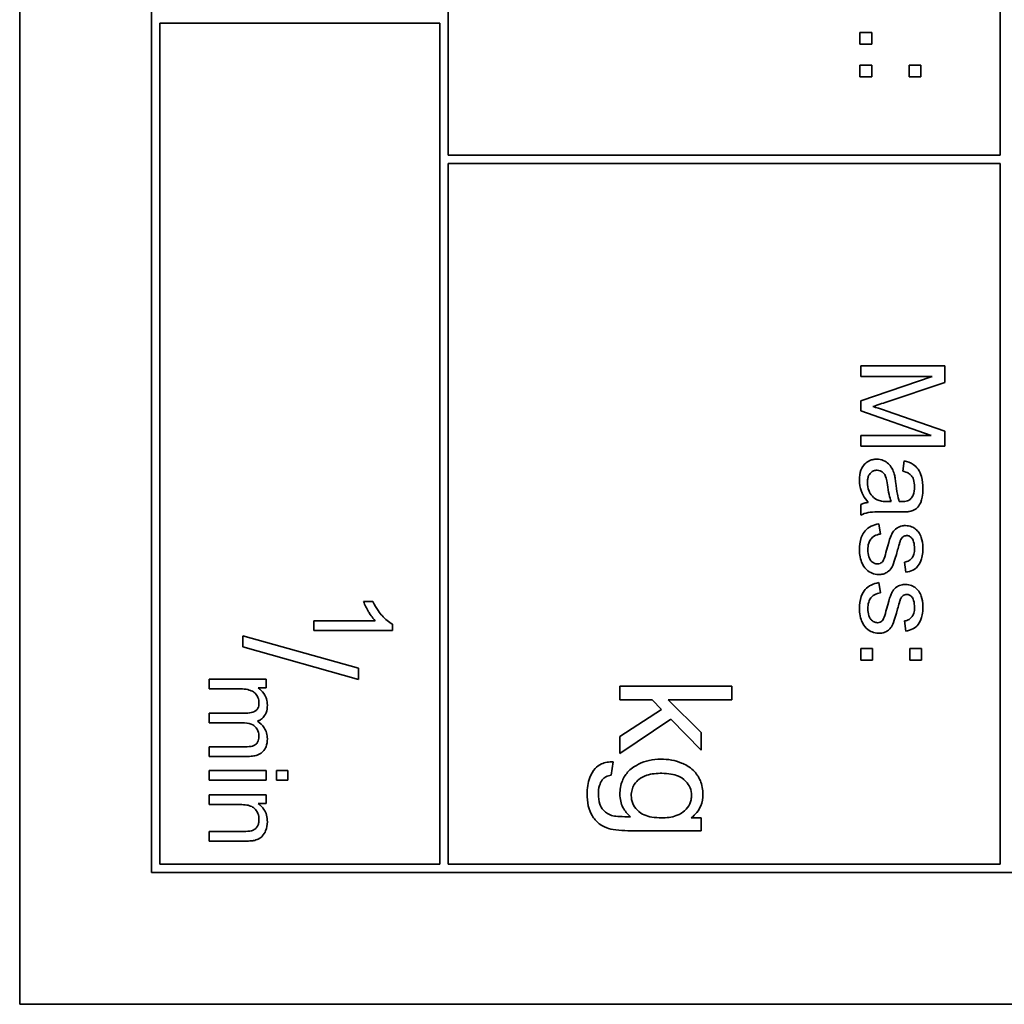
# Model space of a CAD drawing. Units: millimetres. Extents: x -498 to 3806, y -772 to 2509.
# Drawn here: x 1393 to 1410, y -233 to -215 of the extents above; entities that cross this region are included whole.
import ezdxf

# ---------------------------------------------------------------- set-up
doc = ezdxf.new("R2010")
doc.units = ezdxf.units.MM
doc.layers.add('Widoczne (ISO)', color=1, linetype='Continuous', lineweight=35)

msp = doc.modelspace()

# ---------------------------------------------------------------- linework, layer by layer
at = {"layer": 'Widoczne (ISO)'}
for p, q in [((1392.644, -163.019), (1392.644, -233.019)), ((1394.994, -165.369), (1394.994, -230.669)), ((1400.294, -217.869), (1400.294, -205.519)), ((1410.144, -205.519), (1410.144, -217.869)), ((1395.144, -230.519), (1395.144, -215.519)), ((1395.144, -215.519), (1400.144, -215.519)), ((1400.144, -215.519), (1400.144, -230.519)), ((1407.853, -215.685), (1407.643, -215.685)), ((1407.643, -215.685), (1407.643, -215.894)), ((1407.853, -215.894), (1407.853, -215.685)), ((1407.643, -215.894), (1407.853, -215.894)), ((1407.853, -216.267), (1407.643, -216.267)), ((1407.643, -216.267), (1407.643, -216.476)), ((1407.853, -216.476), (1407.853, -216.267)), ((1408.731, -216.267), (1408.521, -216.267)), ((1408.521, -216.267), (1408.521, -216.476)), ((1408.731, -216.476), (1408.731, -216.267)), ((1407.643, -216.476), (1407.853, -216.476)), ((1408.521, -216.476), (1408.731, -216.476)), ((1410.144, -217.869), (1400.294, -217.869)), ((1400.294, -218.019), (1410.144, -218.019)), ((1400.294, -230.519), (1400.294, -218.019)), ((1410.144, -218.019), (1410.144, -230.519)), ((1409.156, -221.629), (1407.656, -221.629)), ((1407.656, -221.629), (1407.656, -221.82)), ((1409.156, -221.928), (1409.156, -221.629)), ((1407.656, -221.82), (1408.933, -221.82)), ((1408.933, -221.82), (1407.656, -222.255)), ((1408.094, -222.283), (1409.156, -221.928)), ((1407.656, -222.255), (1407.656, -222.433)), ((1407.656, -222.433), (1408.911, -222.871)), ((1409.156, -222.795), (1408.112, -222.435)), ((1409.156, -223.062), (1409.156, -222.795)), ((1407.656, -222.871), (1407.656, -223.062)), ((1408.911, -222.871), (1407.656, -222.871)), ((1407.656, -223.062), (1409.156, -223.062)), ((1408.432, -223.327), (1408.408, -223.508)), ((1408.201, -224.052), (1408.134, -224.051)), ((1407.656, -224.103), (1407.656, -224.295)), ((1408.111, -224.237), (1408.357, -224.237)), ((1408.009, -224.63), (1407.981, -224.449)), ((1408.438, -225.131), (1408.462, -225.312)), ((1408.009, -225.679), (1407.981, -225.497)), ((1398.949, -225.834), (1398.782, -225.834)), ((1398.989, -226.178), (1397.894, -226.178)), ((1397.894, -226.178), (1397.894, -226.35)), ((1408.438, -226.18), (1408.462, -226.36)), ((1397.894, -226.35), (1399.3, -226.35)), ((1399.3, -226.35), (1399.3, -226.239)), ((1396.627, -226.444), (1396.627, -226.642)), ((1398.694, -227.023), (1396.627, -226.444)), ((1396.627, -226.642), (1398.694, -227.222)), ((1407.865, -226.671), (1407.656, -226.671)), ((1407.656, -226.671), (1407.656, -226.88)), ((1407.865, -226.88), (1407.865, -226.671)), ((1408.743, -226.671), (1408.534, -226.671)), ((1408.534, -226.671), (1408.534, -226.88)), ((1408.743, -226.88), (1408.743, -226.671)), ((1407.656, -226.88), (1407.865, -226.88)), ((1408.534, -226.88), (1408.743, -226.88)), ((1398.694, -227.222), (1398.694, -227.023)), ((1397.042, -227.221), (1396.028, -227.221)), ((1396.028, -227.221), (1396.028, -227.392)), ((1397.042, -227.374), (1397.042, -227.221)), ((1396.028, -227.392), (1396.554, -227.392)), ((1396.899, -227.374), (1397.042, -227.374)), ((1405.358, -227.343), (1403.358, -227.343)), ((1403.358, -227.343), (1403.358, -227.589)), ((1405.358, -227.589), (1405.358, -227.343)), ((1403.358, -227.589), (1403.932, -227.589)), ((1403.932, -227.589), (1404.098, -227.759)), ((1404.807, -228.169), (1404.217, -227.589)), ((1404.217, -227.589), (1405.358, -227.589)), ((1404.098, -227.759), (1403.358, -228.241)), ((1396.686, -227.824), (1396.028, -227.824)), ((1396.028, -227.824), (1396.028, -227.995)), ((1403.358, -228.544), (1404.269, -227.935)), ((1404.269, -227.935), (1404.807, -228.488)), ((1396.028, -227.995), (1396.617, -227.995)), ((1403.358, -228.241), (1403.358, -228.544)), ((1404.807, -228.488), (1404.807, -228.169)), ((1396.667, -228.424), (1396.028, -228.424)), ((1396.028, -228.424), (1396.028, -228.596)), ((1396.028, -228.596), (1396.723, -228.596)), ((1403.204, -228.933), (1403.239, -228.694)), ((1396.028, -228.851), (1396.028, -229.023)), ((1397.042, -228.851), (1396.028, -228.851)), ((1397.042, -229.023), (1397.042, -228.851)), ((1397.23, -228.851), (1397.23, -229.023)), ((1397.428, -228.851), (1397.23, -228.851)), ((1397.428, -229.023), (1397.428, -228.851)), ((1396.028, -229.023), (1397.042, -229.023)), ((1397.23, -229.023), (1397.428, -229.023)), ((1397.042, -229.284), (1396.028, -229.284)), ((1396.028, -229.284), (1396.028, -229.456)), ((1397.042, -229.439), (1397.042, -229.284)), ((1396.028, -229.456), (1396.581, -229.456)), ((1396.898, -229.439), (1397.042, -229.439)), ((1404.807, -229.695), (1404.632, -229.695)), ((1404.807, -229.922), (1404.807, -229.695)), ((1396.028, -229.936), (1396.028, -230.108)), ((1396.644, -229.936), (1396.028, -229.936)), ((1403.556, -229.922), (1404.807, -229.922)), ((1396.028, -230.108), (1396.651, -230.108)), ((1400.144, -230.519), (1395.144, -230.519)), ((1410.144, -230.519), (1400.294, -230.519)), ((1394.994, -230.669), (1425.294, -230.669)), ((1392.644, -233.019), (1427.644, -233.019))]:
    msp.add_line(p, q, dxfattribs=at)
for points, knots in [([(1407.872, -222.355), (1407.901, -222.346), (1407.935, -222.335), (1408.006, -222.312), (1408.052, -222.297), (1408.094, -222.283)], [-0.02235125, -0.02235125, -0.02235125, -0.02235125, -0.0132705, -0.0132705, 0, 0, 0, 0]), ([(1408.112, -222.435), (1408.067, -222.42), (1408.018, -222.403), (1407.941, -222.377), (1407.904, -222.365), (1407.872, -222.355)], [-0.02453922, -0.02453922, -0.02453922, -0.02453922, -0.01008126, -0.01008126, 0, 0, 0, 0]), ([(1407.943, -223.295), (1407.921, -223.295), (1407.898, -223.297), (1407.856, -223.305), (1407.836, -223.312), (1407.781, -223.336), (1407.751, -223.358), (1407.706, -223.405), (1407.68, -223.437), (1407.639, -223.545), (1407.632, -223.607), (1407.632, -223.667)], [-0.08652933, -0.08652933, -0.08652933, -0.08652933, -0.07240438, -0.07240438, -0.05904127, -0.05904127, -0.03463088, -0.03463088, -0.0179382, -0.0179382, 0, 0, 0, 0]), ([(1408.254, -223.559), (1408.245, -223.524), (1408.232, -223.49), (1408.19, -223.415), (1408.166, -223.39), (1408.126, -223.353), (1408.094, -223.332), (1408.022, -223.302), (1407.983, -223.295), (1407.943, -223.295)], [-0.03578706, -0.03578706, -0.03578706, -0.03578706, -0.03048975, -0.03048975, -0.02339172, -0.02339172, -0.01209324, -0.01209324, 0, 0, 0, 0]), ([(1408.767, -223.816), (1408.767, -223.746), (1408.76, -223.674), (1408.728, -223.563), (1408.709, -223.515), (1408.654, -223.435), (1408.624, -223.409), (1408.543, -223.357), (1408.488, -223.339), (1408.432, -223.327)], [-0.06259246, -0.06259246, -0.06259246, -0.06259246, -0.04177957, -0.04177957, -0.02867644, -0.02867644, -0.01704471, -0.01704471, 0, 0, 0, 0]), ([(1407.776, -223.71), (1407.776, -223.689), (1407.777, -223.667), (1407.784, -223.628), (1407.789, -223.61), (1407.804, -223.576), (1407.815, -223.556), (1407.85, -223.522), (1407.866, -223.511), (1407.905, -223.495), (1407.926, -223.492), (1407.947, -223.492)], [-0.03837437, -0.03837437, -0.03837437, -0.03837437, -0.0289785, -0.0289785, -0.02084413, -0.02084413, -0.01250538, -0.01250538, -0.00650351, -0.00650351, 0, 0, 0, 0]), ([(1407.947, -223.492), (1407.966, -223.492), (1407.984, -223.495), (1408.021, -223.508), (1408.038, -223.518), (1408.069, -223.546), (1408.082, -223.563), (1408.101, -223.602), (1408.116, -223.641), (1408.131, -223.751)], [-0.1318599, -0.1318599, -0.1318599, -0.1318599, -0.1013225, -0.1013225, -0.0692861, -0.0692861, -0.0335457, -0.0335457, 0, 0, 0, 0]), ([(1408.408, -223.508), (1408.443, -223.517), (1408.478, -223.529), (1408.529, -223.559), (1408.547, -223.573), (1408.573, -223.603), (1408.587, -223.623), (1408.611, -223.696), (1408.615, -223.743), (1408.615, -223.79)], [-0.06790998, -0.06790998, -0.06790998, -0.06790998, -0.04241937, -0.04241937, -0.02581325, -0.02581325, -0.01416509, -0.01416509, 0, 0, 0, 0]), ([(1407.632, -223.667), (1407.632, -223.736), (1407.643, -223.804), (1407.681, -223.906), (1407.711, -223.973), (1407.79, -224.067)], [-0.1026974, -0.1026974, -0.1026974, -0.1026974, -0.0366339, -0.0366339, 0, 0, 0, 0]), ([(1407.95, -224.021), (1407.917, -224.005), (1407.888, -223.984), (1407.832, -223.922), (1407.814, -223.885), (1407.784, -223.814), (1407.776, -223.763), (1407.776, -223.71)], [-0.02848111, -0.02848111, -0.02848111, -0.02848111, -0.02298896, -0.02298896, -0.01573618, -0.01573618, 0, 0, 0, 0]), ([(1408.282, -223.723), (1408.279, -223.692), (1408.274, -223.658), (1408.265, -223.605), (1408.26, -223.58), (1408.254, -223.559)], [-0.01610645, -0.01610645, -0.01610645, -0.01610645, -0.00661295, -0.00661295, 0, 0, 0, 0]), ([(1408.345, -224.051), (1408.331, -224.009), (1408.32, -223.959), (1408.299, -223.854), (1408.29, -223.786), (1408.282, -223.723)], [-0.03215365, -0.03215365, -0.03215365, -0.03215365, -0.0190186, -0.0190186, 0, 0, 0, 0]), ([(1408.131, -223.751), (1408.14, -223.809), (1408.15, -223.87), (1408.173, -223.967), (1408.185, -224.013), (1408.201, -224.052)], [-0.03016855, -0.03016855, -0.03016855, -0.03016855, -0.01267045, -0.01267045, 0, 0, 0, 0]), ([(1408.527, -224.228), (1408.555, -224.222), (1408.582, -224.213), (1408.643, -224.182), (1408.664, -224.161), (1408.699, -224.123), (1408.718, -224.086), (1408.745, -224.016), (1408.767, -223.949), (1408.767, -223.816)], [-0.1082286, -0.1082286, -0.1082286, -0.1082286, -0.097837, -0.097837, -0.0832807, -0.0832807, -0.0398714, -0.0398714, 0, 0, 0, 0]), ([(1408.615, -223.79), (1408.615, -223.838), (1408.609, -223.889), (1408.582, -223.958), (1408.569, -223.98), (1408.552, -223.999)], [-0.02219324, -0.02219324, -0.02219324, -0.02219324, -0.0077339, -0.0077339, 0, 0, 0, 0]), ([(1407.79, -224.067), (1407.765, -224.069), (1407.741, -224.074), (1407.697, -224.086), (1407.676, -224.093), (1407.656, -224.103)], [-0.01394209, -0.01394209, -0.01394209, -0.01394209, -0.00664884, -0.00664884, 0, 0, 0, 0]), ([(1408.134, -224.051), (1408.099, -224.051), (1408.062, -224.049), (1408.001, -224.039), (1407.974, -224.032), (1407.95, -224.021)], [-0.01844987, -0.01844987, -0.01844987, -0.01844987, -0.00792876, -0.00792876, 0, 0, 0, 0]), ([(1408.393, -224.052), (1408.389, -224.052), (1408.38, -224.052), (1408.366, -224.051), (1408.355, -224.051), (1408.345, -224.051)], [-0.004156718, -0.004156718, -0.004156718, -0.004156718, -0.002878805, -0.002878805, 0, 0, 0, 0]), ([(1408.552, -223.999), (1408.544, -224.008), (1408.535, -224.016), (1408.514, -224.029), (1408.502, -224.035), (1408.459, -224.049), (1408.425, -224.052), (1408.393, -224.052)], [-0.01704314, -0.01704314, -0.01704314, -0.01704314, -0.01346455, -0.01346455, -0.0095512, -0.0095512, 0, 0, 0, 0]), ([(1407.656, -224.295), (1407.697, -224.273), (1407.741, -224.257), (1407.893, -224.23), (1408.003, -224.237), (1408.111, -224.237)], [-0.04649923, -0.04649923, -0.04649923, -0.04649923, -0.03243457, -0.03243457, 0, 0, 0, 0]), ([(1408.357, -224.237), (1408.39, -224.237), (1408.427, -224.237), (1408.483, -224.234), (1408.508, -224.232), (1408.527, -224.228)], [-0.01414518, -0.01414518, -0.01414518, -0.01414518, -0.00576954, -0.00576954, 0, 0, 0, 0]), ([(1407.981, -224.449), (1407.933, -224.457), (1407.887, -224.471), (1407.803, -224.512), (1407.766, -224.539), (1407.71, -224.601), (1407.684, -224.638), (1407.64, -224.763), (1407.632, -224.841), (1407.632, -224.914)], [-0.08375952, -0.08375952, -0.08375952, -0.08375952, -0.06120212, -0.06120212, -0.03963974, -0.03963974, -0.02199572, -0.02199572, 0, 0, 0, 0]), ([(1408.454, -224.48), (1408.426, -224.48), (1408.4, -224.483), (1408.34, -224.501), (1408.316, -224.515), (1408.271, -224.545), (1408.247, -224.57), (1408.206, -224.632), (1408.174, -224.695), (1408.117, -224.92)], [-0.1896975, -0.1896975, -0.1896975, -0.1896975, -0.1634666, -0.1634666, -0.1305477, -0.1305477, -0.0694836, -0.0694836, 0, 0, 0, 0]), ([(1408.692, -224.603), (1408.676, -224.581), (1408.657, -224.561), (1408.616, -224.528), (1408.592, -224.512), (1408.529, -224.486), (1408.492, -224.48), (1408.454, -224.48)], [-0.03030333, -0.03030333, -0.03030333, -0.03030333, -0.02038896, -0.02038896, -0.01146085, -0.01146085, 0, 0, 0, 0]), ([(1408.767, -224.881), (1408.767, -224.802), (1408.754, -224.742), (1408.725, -224.66), (1408.711, -224.629), (1408.692, -224.603)], [-0.02585515, -0.02585515, -0.02585515, -0.02585515, -0.00969993, -0.00969993, 0, 0, 0, 0]), ([(1407.783, -224.913), (1407.783, -224.874), (1407.787, -224.833), (1407.807, -224.769), (1407.819, -224.743), (1407.851, -224.703), (1407.871, -224.682), (1407.935, -224.646), (1407.972, -224.635), (1408.009, -224.63)], [-0.05390255, -0.05390255, -0.05390255, -0.05390255, -0.03542055, -0.03542055, -0.02199773, -0.02199773, -0.0113176, -0.0113176, 0, 0, 0, 0]), ([(1408.314, -224.914), (1408.324, -224.881), (1408.335, -224.839), (1408.351, -224.788), (1408.358, -224.763), (1408.362, -224.752)], [-0.01077527, -0.01077527, -0.01077527, -0.01077527, -0.00377927, -0.00377927, 0, 0, 0, 0]), ([(1408.362, -224.752), (1408.368, -224.737), (1408.375, -224.722), (1408.392, -224.698), (1408.401, -224.689), (1408.412, -224.681)], [-0.008707503, -0.008707503, -0.008707503, -0.008707503, -0.003966677, -0.003966677, 0, 0, 0, 0]), ([(1408.412, -224.681), (1408.421, -224.673), (1408.431, -224.668), (1408.453, -224.66), (1408.464, -224.658), (1408.476, -224.658)], [-0.006993595, -0.006993595, -0.006993595, -0.006993595, -0.003469824, -0.003469824, 0, 0, 0, 0]), ([(1408.476, -224.658), (1408.484, -224.658), (1408.493, -224.659), (1408.51, -224.663), (1408.518, -224.666), (1408.543, -224.679), (1408.558, -224.692), (1408.579, -224.718), (1408.591, -224.735), (1408.612, -224.805), (1408.616, -224.849), (1408.616, -224.893)], [-0.0543707, -0.0543707, -0.0543707, -0.0543707, -0.04730017, -0.04730017, -0.04024115, -0.04024115, -0.02463176, -0.02463176, -0.01322642, -0.01322642, 0, 0, 0, 0]), ([(1407.632, -224.914), (1407.632, -224.956), (1407.635, -224.998), (1407.654, -225.09), (1407.669, -225.127), (1407.697, -225.19), (1407.721, -225.227), (1407.791, -225.297), (1407.83, -225.318), (1407.895, -225.345), (1407.934, -225.353), (1407.975, -225.353)], [-0.03643318, -0.03643318, -0.03643318, -0.03643318, -0.03294922, -0.03294922, -0.02864058, -0.02864058, -0.02122951, -0.02122951, -0.01214946, -0.01214946, 0, 0, 0, 0]), ([(1407.957, -225.163), (1407.946, -225.163), (1407.935, -225.162), (1407.913, -225.157), (1407.903, -225.154), (1407.872, -225.138), (1407.854, -225.123), (1407.828, -225.094), (1407.812, -225.074), (1407.787, -224.999), (1407.783, -224.954), (1407.783, -224.913)], [-0.05680803, -0.05680803, -0.05680803, -0.05680803, -0.04880107, -0.04880107, -0.04088939, -0.04088939, -0.02374443, -0.02374443, -0.01241888, -0.01241888, 0, 0, 0, 0]), ([(1407.975, -225.353), (1408.002, -225.353), (1408.029, -225.35), (1408.078, -225.338), (1408.101, -225.329), (1408.137, -225.307), (1408.167, -225.287), (1408.221, -225.213), (1408.251, -225.155), (1408.314, -224.914)], [-0.3895857, -0.3895857, -0.3895857, -0.3895857, -0.2668652, -0.2668652, -0.1557379, -0.1557379, -0.0747121, -0.0747121, 0, 0, 0, 0]), ([(1408.117, -224.92), (1408.104, -224.97), (1408.089, -225.027), (1408.068, -225.082), (1408.062, -225.098), (1408.055, -225.108)], [-0.01442949, -0.01442949, -0.01442949, -0.01442949, -0.00379745, -0.00379745, 0, 0, 0, 0]), ([(1408.616, -224.893), (1408.616, -224.926), (1408.613, -224.96), (1408.597, -225.015), (1408.587, -225.036), (1408.563, -225.069), (1408.546, -225.088), (1408.494, -225.118), (1408.467, -225.127), (1408.438, -225.131)], [-0.04833, -0.04833, -0.04833, -0.04833, -0.03065076, -0.03065076, -0.01795645, -0.01795645, -0.00870258, -0.00870258, 0, 0, 0, 0]), ([(1408.462, -225.312), (1408.504, -225.305), (1408.547, -225.294), (1408.625, -225.256), (1408.648, -225.235), (1408.693, -225.186), (1408.714, -225.148), (1408.745, -225.066), (1408.767, -224.994), (1408.767, -224.881)], [-0.1004853, -0.1004853, -0.1004853, -0.1004853, -0.083283, -0.083283, -0.0658456, -0.0658456, -0.0339042, -0.0339042, 0, 0, 0, 0]), ([(1408.055, -225.108), (1408.048, -225.119), (1408.04, -225.128), (1408.022, -225.144), (1408.012, -225.15), (1407.987, -225.161), (1407.972, -225.163), (1407.957, -225.163)], [-0.01185469, -0.01185469, -0.01185469, -0.01185469, -0.00808994, -0.00808994, -0.0046076, -0.0046076, 0, 0, 0, 0]), ([(1407.981, -225.497), (1407.933, -225.505), (1407.887, -225.519), (1407.803, -225.561), (1407.766, -225.587), (1407.71, -225.649), (1407.684, -225.687), (1407.64, -225.811), (1407.632, -225.889), (1407.632, -225.962)], [-0.08375952, -0.08375952, -0.08375952, -0.08375952, -0.06120212, -0.06120212, -0.03963974, -0.03963974, -0.02199572, -0.02199572, 0, 0, 0, 0]), ([(1408.454, -225.528), (1408.426, -225.528), (1408.4, -225.532), (1408.34, -225.549), (1408.316, -225.564), (1408.271, -225.594), (1408.247, -225.618), (1408.206, -225.681), (1408.174, -225.744), (1408.117, -225.968)], [-0.1896975, -0.1896975, -0.1896975, -0.1896975, -0.1634666, -0.1634666, -0.1305477, -0.1305477, -0.0694836, -0.0694836, 0, 0, 0, 0]), ([(1408.692, -225.651), (1408.676, -225.629), (1408.657, -225.609), (1408.616, -225.576), (1408.592, -225.561), (1408.529, -225.535), (1408.492, -225.528), (1408.454, -225.528)], [-0.03030333, -0.03030333, -0.03030333, -0.03030333, -0.02038896, -0.02038896, -0.01146085, -0.01146085, 0, 0, 0, 0]), ([(1408.767, -225.929), (1408.767, -225.851), (1408.754, -225.79), (1408.725, -225.709), (1408.711, -225.677), (1408.692, -225.651)], [-0.02585515, -0.02585515, -0.02585515, -0.02585515, -0.00969993, -0.00969993, 0, 0, 0, 0]), ([(1398.782, -225.834), (1398.805, -225.896), (1398.838, -225.959), (1398.891, -226.049), (1398.934, -226.12), (1398.989, -226.178)], [-0.06344297, -0.06344297, -0.06344297, -0.06344297, -0.02402068, -0.02402068, 0, 0, 0, 0]), ([(1399.3, -226.239), (1399.232, -226.205), (1399.169, -226.149), (1399.076, -226.046), (1399.01, -225.966), (1398.949, -225.834)], [-0.1124058, -0.1124058, -0.1124058, -0.1124058, -0.0436675, -0.0436675, 0, 0, 0, 0]), ([(1407.783, -225.961), (1407.783, -225.922), (1407.787, -225.882), (1407.807, -225.817), (1407.819, -225.792), (1407.851, -225.752), (1407.871, -225.731), (1407.935, -225.694), (1407.972, -225.684), (1408.009, -225.679)], [-0.05390255, -0.05390255, -0.05390255, -0.05390255, -0.03542055, -0.03542055, -0.02199773, -0.02199773, -0.0113176, -0.0113176, 0, 0, 0, 0]), ([(1408.314, -225.962), (1408.324, -225.929), (1408.335, -225.888), (1408.351, -225.836), (1408.358, -225.812), (1408.362, -225.8)], [-0.01077527, -0.01077527, -0.01077527, -0.01077527, -0.00377927, -0.00377927, 0, 0, 0, 0]), ([(1408.362, -225.8), (1408.368, -225.785), (1408.375, -225.771), (1408.392, -225.747), (1408.401, -225.737), (1408.412, -225.729)], [-0.008707503, -0.008707503, -0.008707503, -0.008707503, -0.003966677, -0.003966677, 0, 0, 0, 0]), ([(1408.412, -225.729), (1408.421, -225.722), (1408.431, -225.716), (1408.453, -225.708), (1408.464, -225.706), (1408.476, -225.706)], [-0.006993595, -0.006993595, -0.006993595, -0.006993595, -0.003469824, -0.003469824, 0, 0, 0, 0]), ([(1408.476, -225.706), (1408.484, -225.706), (1408.493, -225.707), (1408.51, -225.711), (1408.518, -225.715), (1408.543, -225.728), (1408.558, -225.741), (1408.579, -225.766), (1408.591, -225.784), (1408.612, -225.853), (1408.616, -225.898), (1408.616, -225.942)], [-0.0543707, -0.0543707, -0.0543707, -0.0543707, -0.04730017, -0.04730017, -0.04024115, -0.04024115, -0.02463176, -0.02463176, -0.01322642, -0.01322642, 0, 0, 0, 0]), ([(1407.632, -225.962), (1407.632, -226.004), (1407.635, -226.046), (1407.654, -226.138), (1407.669, -226.175), (1407.697, -226.238), (1407.721, -226.275), (1407.791, -226.345), (1407.83, -226.366), (1407.895, -226.393), (1407.934, -226.401), (1407.975, -226.401)], [-0.03643318, -0.03643318, -0.03643318, -0.03643318, -0.03294922, -0.03294922, -0.02864058, -0.02864058, -0.02122951, -0.02122951, -0.01214946, -0.01214946, 0, 0, 0, 0]), ([(1407.957, -226.212), (1407.946, -226.212), (1407.935, -226.21), (1407.913, -226.206), (1407.903, -226.202), (1407.872, -226.187), (1407.854, -226.172), (1407.828, -226.142), (1407.812, -226.122), (1407.787, -226.047), (1407.783, -226.003), (1407.783, -225.961)], [-0.05680803, -0.05680803, -0.05680803, -0.05680803, -0.04880107, -0.04880107, -0.04088939, -0.04088939, -0.02374443, -0.02374443, -0.01241888, -0.01241888, 0, 0, 0, 0]), ([(1407.975, -226.401), (1408.002, -226.401), (1408.029, -226.399), (1408.078, -226.386), (1408.101, -226.378), (1408.137, -226.356), (1408.167, -226.336), (1408.221, -226.262), (1408.251, -226.203), (1408.314, -225.962)], [-0.3895857, -0.3895857, -0.3895857, -0.3895857, -0.2668652, -0.2668652, -0.1557379, -0.1557379, -0.0747121, -0.0747121, 0, 0, 0, 0]), ([(1408.117, -225.968), (1408.104, -226.019), (1408.089, -226.076), (1408.068, -226.13), (1408.062, -226.146), (1408.055, -226.157)], [-0.01442949, -0.01442949, -0.01442949, -0.01442949, -0.00379745, -0.00379745, 0, 0, 0, 0]), ([(1408.616, -225.942), (1408.616, -225.975), (1408.613, -226.009), (1408.597, -226.063), (1408.587, -226.085), (1408.563, -226.117), (1408.546, -226.136), (1408.494, -226.167), (1408.467, -226.175), (1408.438, -226.18)], [-0.04833, -0.04833, -0.04833, -0.04833, -0.03065076, -0.03065076, -0.01795645, -0.01795645, -0.00870258, -0.00870258, 0, 0, 0, 0]), ([(1408.462, -226.36), (1408.504, -226.353), (1408.547, -226.342), (1408.625, -226.304), (1408.648, -226.283), (1408.693, -226.235), (1408.714, -226.196), (1408.745, -226.114), (1408.767, -226.042), (1408.767, -225.929)], [-0.1004853, -0.1004853, -0.1004853, -0.1004853, -0.083283, -0.083283, -0.0658456, -0.0658456, -0.0339042, -0.0339042, 0, 0, 0, 0]), ([(1408.055, -226.157), (1408.048, -226.167), (1408.04, -226.177), (1408.022, -226.193), (1408.012, -226.199), (1407.987, -226.209), (1407.972, -226.212), (1407.957, -226.212)], [-0.01185469, -0.01185469, -0.01185469, -0.01185469, -0.00808994, -0.00808994, -0.0046076, -0.0046076, 0, 0, 0, 0]), ([(1396.554, -227.392), (1396.596, -227.392), (1396.643, -227.394), (1396.731, -227.407), (1396.759, -227.417), (1396.804, -227.437), (1396.827, -227.452), (1396.872, -227.497), (1396.887, -227.525), (1396.909, -227.577), (1396.915, -227.61), (1396.915, -227.643)], [-0.02994026, -0.02994026, -0.02994026, -0.02994026, -0.0262932, -0.0262932, -0.02234854, -0.02234854, -0.01697636, -0.01697636, -0.01003518, -0.01003518, 0, 0, 0, 0]), ([(1397.065, -227.682), (1397.065, -227.644), (1397.06, -227.606), (1397.043, -227.55), (1397.03, -227.515), (1396.975, -227.434), (1396.941, -227.401), (1396.899, -227.374)], [-0.05618469, -0.05618469, -0.05618469, -0.05618469, -0.02943683, -0.02943683, -0.01469131, -0.01469131, 0, 0, 0, 0]), ([(1396.915, -227.643), (1396.915, -227.661), (1396.914, -227.679), (1396.907, -227.711), (1396.902, -227.725), (1396.887, -227.753), (1396.877, -227.766), (1396.852, -227.787), (1396.834, -227.798), (1396.769, -227.82), (1396.726, -227.824), (1396.686, -227.824)], [-0.04778924, -0.04778924, -0.04778924, -0.04778924, -0.03810783, -0.03810783, -0.02968717, -0.02968717, -0.02046688, -0.02046688, -0.01193383, -0.01193383, 0, 0, 0, 0]), ([(1396.887, -227.969), (1396.906, -227.962), (1396.925, -227.953), (1396.959, -227.931), (1396.974, -227.919), (1397.007, -227.884), (1397.027, -227.857), (1397.059, -227.776), (1397.065, -227.728), (1397.065, -227.682)], [-0.04378237, -0.04378237, -0.04378237, -0.04378237, -0.03481231, -0.03481231, -0.02615558, -0.02615558, -0.01395881, -0.01395881, 0, 0, 0, 0]), ([(1396.617, -227.995), (1396.674, -227.995), (1396.73, -228.002), (1396.815, -228.038), (1396.836, -228.057), (1396.868, -228.09), (1396.885, -228.115), (1396.91, -228.175), (1396.915, -228.209), (1396.915, -228.244)], [-0.03006336, -0.03006336, -0.03006336, -0.03006336, -0.02418591, -0.02418591, -0.0195428, -0.0195428, -0.01042164, -0.01042164, 0, 0, 0, 0]), ([(1397.065, -228.282), (1397.065, -228.247), (1397.06, -228.212), (1397.041, -228.145), (1397.026, -228.115), (1396.976, -228.039), (1396.933, -228), (1396.887, -227.969)], [-0.03788898, -0.03788898, -0.03788898, -0.03788898, -0.02730108, -0.02730108, -0.01699703, -0.01699703, 0, 0, 0, 0]), ([(1396.915, -228.244), (1396.915, -228.262), (1396.913, -228.28), (1396.905, -228.314), (1396.898, -228.329), (1396.882, -228.356), (1396.87, -228.373), (1396.832, -228.402), (1396.812, -228.408), (1396.767, -228.421), (1396.72, -228.424), (1396.667, -228.424)], [-0.03953082, -0.03953082, -0.03953082, -0.03953082, -0.03321182, -0.03321182, -0.02726862, -0.02726862, -0.0220041, -0.0220041, -0.0160629, -0.0160629, 0, 0, 0, 0]), ([(1396.723, -228.596), (1396.756, -228.596), (1396.79, -228.594), (1396.85, -228.583), (1396.878, -228.576), (1396.945, -228.547), (1396.97, -228.525), (1397.01, -228.484), (1397.028, -228.455), (1397.058, -228.379), (1397.065, -228.33), (1397.065, -228.282)], [-0.04082834, -0.04082834, -0.04082834, -0.04082834, -0.03581197, -0.03581197, -0.03149817, -0.03149817, -0.02471813, -0.02471813, -0.01432104, -0.01432104, 0, 0, 0, 0]), ([(1404.091, -228.645), (1404.019, -228.645), (1403.948, -228.652), (1403.813, -228.682), (1403.75, -228.705), (1403.643, -228.759), (1403.574, -228.8), (1403.465, -228.91), (1403.427, -228.966), (1403.37, -229.107), (1403.358, -229.189), (1403.358, -229.271)], [-0.1401287, -0.1401287, -0.1401287, -0.1401287, -0.1046601, -0.1046601, -0.0712494, -0.0712494, -0.0454393, -0.0454393, -0.0247964, -0.0247964, 0, 0, 0, 0]), ([(1404.839, -229.273), (1404.839, -229.189), (1404.826, -229.107), (1404.762, -228.955), (1404.717, -228.895), (1404.597, -228.778), (1404.516, -228.738), (1404.342, -228.666), (1404.218, -228.645), (1404.091, -228.645)], [-0.07998161, -0.07998161, -0.07998161, -0.07998161, -0.06811243, -0.06811243, -0.05655661, -0.05655661, -0.03815394, -0.03815394, 0, 0, 0, 0]), ([(1403.239, -228.694), (1403.201, -228.693), (1403.164, -228.695), (1403.094, -228.708), (1403.061, -228.718), (1402.987, -228.751), (1402.948, -228.779), (1402.875, -228.858), (1402.843, -228.914), (1402.784, -229.066), (1402.771, -229.167), (1402.771, -229.267)], [-0.08661536, -0.08661536, -0.08661536, -0.08661536, -0.07476614, -0.07476614, -0.06404681, -0.06404681, -0.04878953, -0.04878953, -0.02985529, -0.02985529, 0, 0, 0, 0]), ([(1403.042, -229.017), (1403.05, -229.005), (1403.06, -228.995), (1403.082, -228.976), (1403.095, -228.968), (1403.137, -228.946), (1403.171, -228.938), (1403.204, -228.933)], [-0.01869831, -0.01869831, -0.01869831, -0.01869831, -0.01443199, -0.01443199, -0.01002176, -0.01002176, 0, 0, 0, 0]), ([(1403.56, -229.294), (1403.56, -229.259), (1403.565, -229.225), (1403.583, -229.159), (1403.597, -229.128), (1403.644, -229.053), (1403.678, -229.023), (1403.735, -228.975), (1403.784, -228.95), (1403.922, -228.906), (1404.018, -228.898), (1404.108, -228.898)], [-0.05688776, -0.05688776, -0.05688776, -0.05688776, -0.0529847, -0.0529847, -0.04921102, -0.04921102, -0.04310327, -0.04310327, -0.02682235, -0.02682235, 0, 0, 0, 0]), ([(1404.108, -228.898), (1404.161, -228.898), (1404.216, -228.902), (1404.314, -228.919), (1404.359, -228.931), (1404.432, -228.963), (1404.485, -228.99), (1404.568, -229.077), (1404.593, -229.113), (1404.628, -229.198), (1404.637, -229.244), (1404.637, -229.291)], [-0.1176444, -0.1176444, -0.1176444, -0.1176444, -0.0812746, -0.0812746, -0.0501475, -0.0501475, -0.0276637, -0.0276637, -0.0141497, -0.0141497, 0, 0, 0, 0]), ([(1402.973, -229.267), (1402.973, -229.217), (1402.979, -229.165), (1403.004, -229.081), (1403.019, -229.047), (1403.042, -229.017)], [-0.02634671, -0.02634671, -0.02634671, -0.02634671, -0.01130411, -0.01130411, 0, 0, 0, 0]), ([(1402.771, -229.267), (1402.771, -229.338), (1402.777, -229.41), (1402.812, -229.558), (1402.839, -229.614), (1402.894, -229.708), (1402.935, -229.757), (1403.053, -229.851), (1403.118, -229.872), (1403.259, -229.912), (1403.404, -229.922), (1403.556, -229.922)], [-0.08548429, -0.08548429, -0.08548429, -0.08548429, -0.07875222, -0.07875222, -0.07110678, -0.07110678, -0.06027385, -0.06027385, -0.04566732, -0.04566732, 0, 0, 0, 0]), ([(1403.233, -229.656), (1403.2, -229.647), (1403.168, -229.634), (1403.11, -229.6), (1403.086, -229.58), (1403.03, -229.52), (1403.012, -229.483), (1402.98, -229.393), (1402.973, -229.328), (1402.973, -229.267)], [-0.04228892, -0.04228892, -0.04228892, -0.04228892, -0.03524094, -0.03524094, -0.02859393, -0.02859393, -0.01842127, -0.01842127, 0, 0, 0, 0]), ([(1403.358, -229.271), (1403.358, -229.313), (1403.362, -229.354), (1403.38, -229.434), (1403.394, -229.471), (1403.445, -229.571), (1403.492, -229.626), (1403.547, -229.672)], [-0.04615232, -0.04615232, -0.04615232, -0.04615232, -0.0336658, -0.0336658, -0.0216672, -0.0216672, 0, 0, 0, 0]), ([(1404.1, -229.692), (1404.043, -229.692), (1403.985, -229.689), (1403.882, -229.671), (1403.834, -229.659), (1403.751, -229.623), (1403.707, -229.597), (1403.631, -229.518), (1403.606, -229.481), (1403.569, -229.392), (1403.56, -229.344), (1403.56, -229.294)], [-0.09216314, -0.09216314, -0.09216314, -0.09216314, -0.06781659, -0.06781659, -0.04748542, -0.04748542, -0.02875374, -0.02875374, -0.01490208, -0.01490208, 0, 0, 0, 0]), ([(1404.637, -229.291), (1404.637, -229.318), (1404.634, -229.344), (1404.623, -229.395), (1404.615, -229.419), (1404.582, -229.49), (1404.549, -229.531), (1404.485, -229.59), (1404.441, -229.626), (1404.281, -229.683), (1404.188, -229.692), (1404.1, -229.692)], [-0.1240194, -0.1240194, -0.1240194, -0.1240194, -0.1055073, -0.1055073, -0.0875108, -0.0875108, -0.0506756, -0.0506756, -0.0264655, -0.0264655, 0, 0, 0, 0]), ([(1404.632, -229.695), (1404.669, -229.665), (1404.703, -229.632), (1404.76, -229.559), (1404.783, -229.52), (1404.827, -229.413), (1404.839, -229.344), (1404.839, -229.273)], [-0.04911498, -0.04911498, -0.04911498, -0.04911498, -0.03478862, -0.03478862, -0.02129763, -0.02129763, 0, 0, 0, 0]), ([(1396.581, -229.456), (1396.62, -229.456), (1396.66, -229.458), (1396.728, -229.47), (1396.759, -229.479), (1396.806, -229.502), (1396.825, -229.514), (1396.853, -229.543), (1396.877, -229.571), (1396.909, -229.649), (1396.915, -229.686), (1396.915, -229.725)], [-0.08995077, -0.08995077, -0.08995077, -0.08995077, -0.062472, -0.062472, -0.04065078, -0.04065078, -0.02503216, -0.02503216, -0.01162645, -0.01162645, 0, 0, 0, 0]), ([(1397.065, -229.761), (1397.065, -229.722), (1397.06, -229.682), (1397.04, -229.608), (1397.025, -229.575), (1396.976, -229.502), (1396.94, -229.467), (1396.898, -229.439)], [-0.03817031, -0.03817031, -0.03817031, -0.03817031, -0.02624267, -0.02624267, -0.01514039, -0.01514039, 0, 0, 0, 0]), ([(1403.547, -229.672), (1403.484, -229.673), (1403.411, -229.672), (1403.309, -229.667), (1403.263, -229.663), (1403.233, -229.656)], [-0.02455872, -0.02455872, -0.02455872, -0.02455872, -0.00945167, -0.00945167, 0, 0, 0, 0]), ([(1396.915, -229.725), (1396.915, -229.746), (1396.913, -229.768), (1396.903, -229.808), (1396.896, -229.826), (1396.875, -229.862), (1396.861, -229.878), (1396.822, -229.909), (1396.8, -229.917), (1396.744, -229.933), (1396.693, -229.936), (1396.644, -229.936)], [-0.03458095, -0.03458095, -0.03458095, -0.03458095, -0.02975597, -0.02975597, -0.02528289, -0.02528289, -0.0205001, -0.0205001, -0.01449304, -0.01449304, 0, 0, 0, 0]), ([(1396.818, -230.099), (1396.847, -230.093), (1396.876, -230.084), (1396.942, -230.051), (1396.964, -230.03), (1397.002, -229.991), (1397.021, -229.955), (1397.055, -229.873), (1397.065, -229.818), (1397.065, -229.761)], [-0.03078159, -0.03078159, -0.03078159, -0.03078159, -0.02906218, -0.02906218, -0.02650806, -0.02650806, -0.0170156, -0.0170156, 0, 0, 0, 0]), ([(1396.651, -230.108), (1396.683, -230.108), (1396.72, -230.108), (1396.775, -230.104), (1396.799, -230.102), (1396.818, -230.099)], [-0.01401328, -0.01401328, -0.01401328, -0.01401328, -0.00575202, -0.00575202, 0, 0, 0, 0])]:
    msp.add_open_spline(points, degree=3, knots=knots, dxfattribs=at)

doc.saveas('drawing.dxf')
